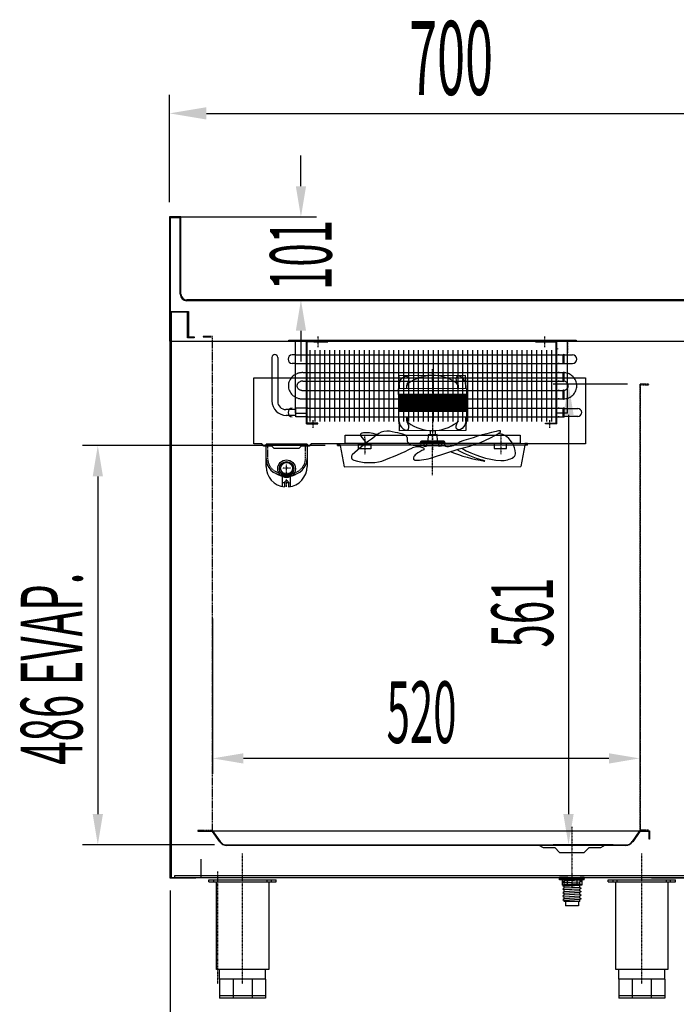
# Model space of a CAD drawing. Units: millimetres. Extents: x 12111 to 36973, y 21174 to 33687.
# Drawn here: x 33522 to 34321, y 27700 to 28899 of the extents above; entities that cross this region are included whole.
import ezdxf

# ---------------------------------------------------------------- set-up
doc = ezdxf.new("R2010")
doc.units = ezdxf.units.MM
for name, pattern in [('TRAZO_Y_PUNTO', [1, 0.5, -0.25, 0, -0.25]), ('TRAZOS', [0.75, 0.5, -0.25]), ('TRAZOS_MD', [1, 0.5, -0.5])]:
    doc.linetypes.add(name, pattern=pattern)
for name, color, linetype in [('2', 240, 'Continuous'), ('7', 7, 'Continuous'), ('ACOTA', 50, 'Continuous'), ('EJES', 11, 'TRAZO_Y_PUNTO'), ('FINA', 2, 'Continuous'), ('PLEGADO', 3, 'Continuous'), ('SOMBREA', 12, 'Continuous')]:
    doc.layers.add(name, color=color, linetype=linetype)
doc.styles.add('ACO', font='simplex.shx', dxfattribs={"width": 0.5})

# ---------------------------------------------------------------- blocks, each defined once
blk = doc.blocks.new('A$C0215491F')
for p, q in [((0.5, 74.3), (1, 90.3)), ((82, 90.3), (1, 90.3)), ((82.5, 74.3), (82, 90.3)), ((83, 74.3), (0, 74.3)), ((0, 74.3), (0, 67.3)), ((83, 74.3), (83, 67.3)), ((83, 67.3), (0, 67.3)), ((0.5, 67.3), (0.5, 46.3)), ((82.5, 67.3), (82.5, 46.3)), ((0, 46.3), (0, 39.3)), ((0.5, 39.3), (1, 23.3)), ((82.5, 39.3), (82, 23.3)), ((83, 46.3), (83, 39.3)), ((82, 23.3), (1, 23.3)), ((36, 18.3), (35.5, 10.3)), ((47, 18.3), (36, 18.3)), ((38.5, 23.3), (38.5, 18.3)), ((44.5, 23.3), (44.5, 18.3)), ((47.5, 10.3), (47, 18.3)), ((26.5, 8.8), (26.5, 7.3)), ((56.5, 7.3), (26.5, 7.3)), ((55, 10.3), (28, 10.3)), ((30.7, 7.3), (30.7, 4.8)), ((31.2, 4.3), (33.7, 4.3)), ((34.2, 7.3), (34.2, 4.8)), ((48.8, 7.3), (48.8, 4.8)), ((51.8, 4.3), (49.3, 4.3)), ((52.3, 7.3), (52.3, 4.8)), ((56.5, 8.8), (56.5, 7.3))]:
    blk.add_line(p, q)
at = {"color": 2}
for p, q in [((1, 79.5), (1, 74.3)), ((1, 79.5), (1, 74.3)), ((10.1, 78.5), (10.1, 74.3)), ((10.5, 74.3), (10.5, 77.4)), ((72.5, 74.3), (72.5, 77.4)), ((72.9, 78.5), (72.9, 74.3)), ((82, 79.5), (82, 74.3)), ((82.5, 66.3), (0.5, 66.3)), ((82.5, 65.3), (0.5, 65.3)), ((82.5, 64.3), (0.5, 64.3)), ((82.5, 63.3), (0.5, 63.3)), ((82.5, 62.3), (0.5, 62.3)), ((82.5, 61.3), (0.5, 61.3)), ((82.5, 60.3), (0.5, 60.3)), ((1, 67.3), (1, 46.3)), ((10, 67.3), (10, 46.3)), ((72.5, 67.3), (72.5, 46.3)), ((82, 67.3), (82, 46.3)), ((82.5, 59.3), (0.5, 59.3)), ((82.5, 58.3), (0.5, 58.3)), ((82.5, 57.3), (0.5, 57.3)), ((82.5, 56.3), (0.5, 56.3)), ((82.5, 55.3), (0.5, 55.3)), ((82.5, 54.3), (0.5, 54.3)), ((82.5, 53.3), (0.5, 53.3)), ((82.5, 52.3), (0.5, 52.3)), ((82.5, 51.3), (0.5, 51.3)), ((82.5, 50.3), (0.5, 50.3)), ((82.5, 49.3), (0.5, 49.3)), ((82.5, 48.3), (0.5, 48.3)), ((83, 46.3), (0, 46.3)), ((83, 39.3), (0, 39.3)), ((82.5, 47.3), (0.5, 47.3)), ((1, 34.1), (1, 39.3)), ((1, 34.1), (1, 39.3)), ((10.1, 35.1), (10.1, 39.3)), ((10.5, 39.3), (10.5, 36.2)), ((72.5, 39.3), (72.5, 36.2)), ((72.9, 35.1), (72.9, 39.3)), ((82, 34.1), (82, 39.3)), ((56.5, 8.8), (26.5, 8.8))]:
    blk.add_line(p, q, dxfattribs=at)
for centre, radius, start, end in [((41.5, 40.2), 50.1, 53.4543, 126.5457), ((12.7, 78.3), 2.65, 140.3546, 176.3514), ((14.2, 77.7), 3.76, 132.7544, 184.1105), ((68.8, 77.7), 3.76, 355.8895, 47.2456), ((70.3, 78.3), 2.65, 3.6486, 39.6454), ((14.2, 35.9), 3.76, 175.8895, 227.2456), ((68.8, 35.9), 3.76, 312.7544, 4.1105), ((12.7, 35.3), 2.65, 183.6486, 219.6454), ((41.5, 73.3), 50.1, 233.4543, 306.5457), ((70.3, 35.3), 2.65, 320.3546, 356.3514)]:
    blk.add_arc(centre, radius, start, end, dxfattribs=at)
for centre, radius, start, end in [((28, 8.8), 1.5, 90, 180), ((31.2, 4.8), 0.5, 180, 270), ((33.7, 4.8), 0.5, 270, 0), ((49.3, 4.8), 0.5, 180, 270), ((51.8, 4.8), 0.5, 270, 0), ((55, 8.8), 1.5, 0, 90)]:
    blk.add_arc(centre, radius, start, end)
at = {"color": 2, "extrusion": (0, 0, -1)}
for centre, major_axis in [((6.9, 82.7), (-4.6, -6.36)), ((76.1, 30.9), (4.6, 6.36))]:
    blk.add_ellipse(centre, major_axis=major_axis, ratio=0.584978, start_param=0.676065, end_param=4.710853, dxfattribs=at)
at = {"color": 2}
for centre, start_param, end_param in [((76.1, 82.7), 3.817658, 7.852446), ((6.9, 30.9), 0.676065, 4.710853)]:
    blk.add_ellipse(centre, major_axis=(-4.6, 6.36), ratio=0.584978, start_param=start_param, end_param=end_param, dxfattribs=at)
at = {"layer": 'EJES'}
blk.add_line((41.5, 98.2), (41.5, 0), dxfattribs=at)
blk = doc.blocks.new('A$C33395C52')
for p, q in [((20.5, 115.1), (20.5, 86.9)), ((22.7, 87.5), (22.7, 114.6)), ((6, 101.2), (16.4, 68.8))]:
    blk.add_line(p, q)
for centre, radius, start, end in [((62.6, 177.4), 62.6, 161.7739, 193.4525), ((7, 196), 4.04, 47.1766, 165.2636), ((-167.8, 35.1), 241.5, 34.5318, 42.6983), ((53.9, 155.9), 39.1, 123.5372, 139.0776), ((33.6, 186.6), 2.3, 3.0934, 124.2771), ((4.4, 181), 32, 337.7575, 11.2902), ((16.2, 155.8), 22.1, 335.7899, 47.182), ((784.3, 475.9), 842.9, 201.8044, 204.569), ((-5.6, 150.7), 42.2, 337.003, 354.5896), ((26.9, 126.9), 5.19, 102.5346, 171.2974), ((29.4, 90), 42.1, 88.5638, 94.9925), ((29.3, 136.4), 4.46, 285.2194, 331.0209), ((57.1, 119.4), 54.3, 176.403, 199.6006), ((5, 122.5), 2.07, 68.8755, 172.5777), ((3.4, 117.2), 7.67, 30.4558, 71.9952), ((-20.4, 97.6), 38.5, 21.6543, 37.652), ((3, 119.1), 16, 333.4667, 23.5173), ((74.7, 116.2), 54.3, 167.7868, 181.1582), ((16.3, 112.5), 1.21, 218.5526, 331.2637), ((21.5, 114.4), 1.24, 11.4083, 145.5319), ((23.3, 83.7), 4.22, 131.9647, 176.4332), ((44.5, 84), 25.4, 180.0982, 217.4315), ((21.5, 87.5), 1.2, 210.3961, 0.1071), ((204.3, 3.1), 206.1, 158.1776, 170.2494), ((112.2, 9), 110.8, 149.2142, 175.3855), ((129.9, 5.2), 132.2, 149.8608, 164.6795), ((167.1, 99.3), 153.8, 191.4304, 211.5762), ((-390.5, -75.1), 439, 12.9738, 19.1005), ((-10.1, 44), 13, 332.5607, 342.739), ((29.5, 17), 27.7, 178.1171, 210.9572), ((9, 27.4), 27.4, 273.3339, 330.2347), ((-34.8, 39.3), 72.2, 339.3071, 345.0522), ((37.7, 20.8), 2.56, 231.4332, 271.4514), ((28.5, 20.1), 9.43, 348.6493, 21.1424), ((10.7, 5.8), 5.78, 209.9476, 279.707)]:
    blk.add_arc(centre, radius, start, end)
blk.add_ellipse((1.5, 38.7), major_axis=(0.34, 1.13), ratio=0.194836, start_param=2.343259, end_param=4.028384)

msp = doc.modelspace()

# ---------------------------------------------------------------- hatches: boundary and pattern name
at = {"layer": '7', "linetype": 'Continuous'}
h = msp.add_hatch(color=256, dxfattribs=at)
h.paths.add_polyline_path([(34204, 27853.5), (34204, 27854.8), (34209, 27854.8), (34209, 27853.5)])
h.paths.add_polyline_path([(34184, 27854.8), (34184, 27853.5), (34179, 27853.5), (34179, 27854.8)])

# ---------------------------------------------------------------- linework, layer by layer
for p, q in [((33718, 28658.8), (33704, 28658.8)), ((33704, 28658.8), (33704, 28591.8)), ((33717, 28657.8), (33705, 28657.8)), ((33705, 28657.8), (33705, 28508.8)), ((33717, 28564.8), (33717, 28657.8)), ((33718, 28564.8), (33718, 28658.8)), ((33704, 28591.8), (33704, 28507.8)), ((34395, 28557.8), (33725, 28557.8)), ((34395, 28556.8), (33725, 28556.8)), ((33705, 27853.8), (33705, 28543.8)), ((33705, 28543.8), (33705, 28543.8)), ((33705, 28543.8), (33727, 28543.8)), ((33706, 28542.8), (33706, 28542.8)), ((33706, 28542.8), (33706, 27854.8)), ((33726, 28542.8), (33706, 28542.8)), ((33726, 28511.8), (33726, 28542.8)), ((33727, 28543.8), (33727, 28512.8)), ((33704, 28507.8), (34387, 28507.8)), ((33734, 28511.8), (33726, 28511.8)), ((33727, 28512.8), (33734, 28512.8)), ((33734, 28512.8), (33734, 28511.8)), ((33857.6, 28419.8, 0), (33857.6, 28507.8, 0)), ((33870.6, 28507.8, 0), (33857.6, 28507.8, 0)), ((33870.6, 28406.8, 0), (33870.6, 28507.8, 0)), ((33896.6, 28507.8, 0), (33870.6, 28507.8, 0)), ((33896.6, 28506.8, 0), (33871.6, 28506.8, 0)), ((33879.6, 28506.8, 0), (33896.6, 28506.8, 0)), ((33896.6, 28506.8, 0), (33896.6, 28507.8, 0)), ((34149.6, 28507.8, 0), (34175.6, 28507.8, 0)), ((34149.6, 28506.8, 0), (34149.6, 28507.8, 0)), ((34149.6, 28506.8, 0), (34174.6, 28506.8, 0)), ((34166.6, 28506.8, 0), (34149.6, 28506.8, 0)), ((34175.6, 28406.8, 0), (34175.6, 28507.8, 0)), ((34175.6, 28507.8, 0), (34188.6, 28507.8, 0)), ((34188.6, 28419.8, 0), (34188.6, 28507.8, 0)), ((33874.9, 28496.8, 0), (33874.9, 28409.8, 0)), ((33880.9, 28496.8, 0), (33880.9, 28409.8, 0)), ((33886.9, 28496.8, 0), (33886.9, 28409.8, 0)), ((33892.9, 28496.8, 0), (33892.9, 28409.8, 0)), ((33898.9, 28496.8, 0), (33898.9, 28409.8, 0)), ((33904.9, 28496.8, 0), (33904.9, 28409.8, 0)), ((33910.9, 28496.8, 0), (33910.9, 28409.8, 0)), ((33916.9, 28496.8, 0), (33916.9, 28409.8, 0)), ((33922.9, 28496.8, 0), (33922.9, 28409.8, 0)), ((33928.9, 28496.8, 0), (33928.9, 28409.8, 0)), ((33934.9, 28496.8, 0), (33934.9, 28409.8, 0)), ((33940.9, 28496.8, 0), (33940.9, 28409.8, 0)), ((33946.9, 28496.8, 0), (33946.9, 28409.8, 0)), ((33952.9, 28496.8, 0), (33952.9, 28409.8, 0)), ((33958.9, 28496.8, 0), (33958.9, 28409.8, 0)), ((33964.9, 28496.8, 0), (33964.9, 28409.8, 0)), ((33970.9, 28496.8, 0), (33970.9, 28409.8, 0)), ((33976.9, 28496.8, 0), (33976.9, 28409.8, 0)), ((33982.9, 28496.8, 0), (33982.9, 28409.8, 0)), ((33988.9, 28496.8, 0), (33988.9, 28409.8, 0)), ((33994.9, 28496.8, 0), (33994.9, 28409.8, 0)), ((34000.9, 28496.8, 0), (34000.9, 28409.8, 0)), ((34006.9, 28496.8, 0), (34006.9, 28409.8, 0)), ((34012.9, 28496.8, 0), (34012.9, 28409.8, 0)), ((34018.9, 28496.8, 0), (34018.9, 28409.8, 0)), ((34024.9, 28496.8, 0), (34024.9, 28409.8, 0)), ((34030.9, 28496.8, 0), (34030.9, 28409.8, 0)), ((34036.9, 28496.8, 0), (34036.9, 28409.8, 0)), ((34042.9, 28496.8, 0), (34042.9, 28409.8, 0)), ((34048.9, 28496.8, 0), (34048.9, 28409.8, 0)), ((34054.9, 28496.8, 0), (34054.9, 28409.8, 0)), ((34060.9, 28496.8, 0), (34060.9, 28409.8, 0)), ((34066.9, 28496.8, 0), (34066.9, 28409.8, 0)), ((34072.9, 28496.8, 0), (34072.9, 28409.8, 0)), ((34078.9, 28496.8, 0), (34078.9, 28409.8, 0)), ((34084.9, 28496.8, 0), (34084.9, 28409.8, 0)), ((34090.9, 28496.8, 0), (34090.9, 28409.8, 0)), ((34096.9, 28496.8, 0), (34096.9, 28409.8, 0)), ((34102.9, 28496.8, 0), (34102.9, 28409.8, 0)), ((34108.9, 28496.8, 0), (34108.9, 28409.8, 0)), ((34114.9, 28496.8, 0), (34114.9, 28409.8, 0)), ((34120.9, 28496.8, 0), (34120.9, 28409.8, 0)), ((34126.9, 28496.8, 0), (34126.9, 28409.8, 0)), ((34132.9, 28496.8, 0), (34132.9, 28409.8, 0)), ((34138.9, 28496.8, 0), (34138.9, 28409.8, 0)), ((34144.9, 28496.8, 0), (34144.9, 28409.8, 0)), ((34150.9, 28496.8, 0), (34150.9, 28409.8, 0)), ((34156.9, 28496.8, 0), (34156.9, 28409.8, 0)), ((34162.9, 28496.8, 0), (34162.9, 28409.8, 0)), ((34168.9, 28496.8, 0), (34168.9, 28409.8, 0)), ((34176.6, 28497.8, 0), (34176.6, 28498.8, 0)), ((33828.7, 28487.8, 0), (33828.7, 28434.8, 0)), ((33835.7, 28487.8, 0), (33835.7, 28434.3, 0)), ((33857.5, 28491, 0), (33853.5, 28491, 0)), ((33857.5, 28480.6, 0), (33853.5, 28480.6, 0)), ((33872.6, 28491, 0), (34178.6, 28491, 0)), ((33872.6, 28480.6, 0), (34178.6, 28480.6, 0)), ((34178.6, 28491, 0), (34177.3, 28491, 0)), ((34178.6, 28480.6, 0), (34177.3, 28480.6, 0)), ((34190.6, 28480.6, 0), (34194.7, 28480.6, 0)), ((34190.8, 28491, 0), (34194.7, 28491, 0)), ((33872.6, 28469.3, 0), (34178.6, 28469.3, 0)), ((34178.6, 28469.3, 0), (34177.3, 28469.3, 0)), ((33872.6, 28458.9, 0), (34178.6, 28458.9, 0)), ((34178.6, 28458.9, 0), (34177.3, 28458.9, 0)), ((33872.6, 28447.7, 0), (34178.6, 28447.7, 0)), ((34178.6, 28447.7, 0), (34177.3, 28447.7, 0)), ((33872.6, 28437.3, 0), (34178.6, 28437.3, 0)), ((34178.6, 28437.3, 0), (34177.3, 28437.3, 0)), ((33857.6, 28424.3, 0), (33845.7, 28424.3, 0)), ((33857.6, 28426, 0), (33857.6, 28415.6, 0)), ((33872.6, 28426, 0), (34178.6, 28426, 0)), ((34178.6, 28426, 0), (34177.3, 28426, 0)), ((34183.9, 28425.6, 0), (34201.1, 28425.6, 0)), ((33857.6, 28417.3, 0), (33846.2, 28417.3, 0)), ((33857.6, 28419.8, 0), (33870.6, 28419.8, 0)), ((33872.6, 28415.6, 0), (34178.6, 28415.6, 0)), ((34188.6, 28419.8, 0), (34175.6, 28419.8, 0)), ((34178.6, 28415.6, 0), (34177.3, 28415.6, 0)), ((34183.9, 28416.1, 0), (34201.1, 28416.1, 0)), ((33871.5, 28382.1), (33821.5, 28382.1)), ((33821.5, 28364.9), (33821.5, 28382.1)), ((33871.5, 28382.1), (33871.5, 28364.9)), ((33821.5, 28355.1), (33821.5, 28364.9)), ((33821.5, 28364.9), (33821.5, 28358.1)), ((33871.5, 28364.9), (33871.5, 28364.9)), ((33871.5, 28364.9), (33871.5, 28355.1)), ((33851.5, 28344.9), (33841.5, 28344.9)), ((33841.5, 28330.6), (33841.5, 28344.9)), ((33851.5, 28330.6), (33851.5, 28344.9)), ((33844, 28335.1), (33844, 28330.2)), ((33849, 28335.1), (33849, 28330.2)), ((33742, 27876.8), (33742, 27853.8)), ((34330, 27856.8), (33710, 27856.8)), ((33710, 27856.8), (33710, 27854.8)), ((33736, 27853.8), (33705, 27853.8)), ((33706, 27854.8), (33736, 27854.8)), ((33710, 27854.8), (34330, 27854.8)), ((33736, 27854.8), (33736, 27853.8)), ((33752, 27851.8), (33834, 27851.8)), ((33752, 27849.3), (33752, 27851.8)), ((33752, 27849.3), (33834, 27849.3)), ((33758, 27849.3), (33758, 27851.8)), ((33761.3, 27742.8), (33761.3, 27849.3)), ((33763, 27849.3), (33763, 27851.8)), ((33823, 27849.3), (33823, 27851.8)), ((33824.8, 27849.3), (33824.8, 27742.8)), ((33828, 27849.3), (33828, 27851.8)), ((33834, 27849.3), (33834, 27851.8)), ((34238, 27851.8), (34320, 27851.8)), ((34238, 27849.3), (34238, 27851.8)), ((34238, 27849.3), (34320, 27849.3)), ((34244, 27849.3), (34244, 27851.8)), ((34247.3, 27742.8), (34247.3, 27849.3)), ((34249, 27849.3), (34249, 27851.8)), ((34291, 27853.8), (34291, 27854.8)), ((34291, 27854.8), (34336, 27854.8)), ((34337, 27853.8), (34291, 27853.8)), ((34309, 27849.3), (34309, 27851.8)), ((34310.8, 27849.3), (34310.8, 27742.8)), ((34314, 27849.3), (34314, 27851.8)), ((34320, 27849.3), (34320, 27851.8)), ((33824.8, 27742.8), (33761.3, 27742.8)), ((33765, 27730.8), (33765, 27742.8)), ((33821, 27730.8), (33821, 27742.8)), ((34310.8, 27742.8), (34247.3, 27742.8)), ((34251, 27730.8), (34251, 27742.8)), ((34307, 27730.8), (34307, 27742.8)), ((33821, 27730.8), (33765, 27730.8)), ((33765, 27730.8), (33765, 27707.8)), ((33781.4, 27730.8), (33781.4, 27707.8)), ((33804.6, 27730.8), (33804.6, 27707.8)), ((33821, 27730.8), (33821, 27707.8)), ((34307, 27730.8), (34251, 27730.8)), ((34251, 27730.8), (34251, 27707.8)), ((34267.4, 27730.8), (34267.4, 27707.8)), ((34290.6, 27730.8), (34290.6, 27707.8)), ((34307, 27730.8), (34307, 27707.8)), ((33821, 27710.8), (33765, 27710.8)), ((33821, 27707.8), (33765, 27707.8)), ((34307, 27710.8), (34251, 27710.8)), ((34307, 27707.8), (34251, 27707.8))]:
    msp.add_line(p, q)
at = {"linetype": 'TRAZOS_MD'}
for p, q in [((33756.5, 28513.3), (33745, 28513.3)), ((33745, 28513.3), (33745, 28512.8)), ((33745, 28512.8), (33756, 28512.8)), ((33756, 28512.8), (33756, 27911.8)), ((33756.5, 27911.3), (33756.5, 28513.3)), ((34287.5, 28455.3), (34276.5, 28455.3)), ((34276.5, 28455.3), (34276.5, 27911.3)), ((34277.5, 27912.3), (34277.5, 28454.3)), ((34277.5, 28454.3), (34287.5, 28454.3)), ((34287.5, 28454.3), (34287.5, 28455.3)), ((33823.5, 28382.1), (33823.5, 28364.9)), ((33869.5, 28364.9), (33869.5, 28382.1)), ((33841.5, 28346.9), (33851.5, 28346.9)), ((33756, 27911.8), (33738.5, 27911.8)), ((33738.5, 27911.8), (33738.5, 27911.3)), ((33738.5, 27911.3), (33756.5, 27911.3)), ((34276.5, 27911.3), (34287.5, 27911.3)), ((34287.5, 27912.3), (34277.5, 27912.3)), ((34287.5, 27911.3), (34287.5, 27912.3))]:
    msp.add_line(p, q, dxfattribs=at)
at = {"color": 3}
for p, q in [((33849.1, 28508.8, 0), (34199.1, 28508.8, 0)), ((33849.1, 28507.8, 0), (33849.1, 28508.8, 0)), ((34199.1, 28507.8, 0), (33849.1, 28507.8, 0)), ((34199.1, 28508.8, 0), (34199.1, 28507.8, 0))]:
    msp.add_line(p, q, dxfattribs=at)
at = {"color": 5}
for p, q in [((34139.7, 28381.2), (33908.7, 28380.5)), ((33911.7, 28382.5), (34136.7, 28383.2)), ((33916.8, 28354.5), (34131.8, 28355.1))]:
    msp.add_line(p, q, dxfattribs=at)
at = {"elevation": 0}
for points in [[(33870.6, 28406.8), (33884.6, 28406.8), (33884.6, 28407.8), (33871.6, 28407.8), (33871.6, 28506.8)], [(34175.6, 28406.8), (34161.6, 28406.8), (34161.6, 28407.8), (34174.6, 28407.8), (34174.6, 28506.8)]]:
    msp.add_lwpolyline(points, dxfattribs=at)
at = {"color": 6}
msp.add_lwpolyline([(33819, 28379.8), (33816.5, 28382.8), (33806.5, 28382.8), (33806.5, 28462.8), (34210.5, 28462.8), (34210.5, 28382.8), (33876.5, 28382.8), (33874, 28379.8), (33864.5, 28379.8), (33861.5, 28376.8), (33831.5, 28376.8), (33828.5, 28379.8)], close=True, dxfattribs=at)
msp.add_lwpolyline([(34130.9, 28383.2), (33917.9, 28383.2), (33917.9, 28393.2), (34130.9, 28393.2), (34130.9, 28383.2)], dxfattribs=at)
at = {"color": 5}
for points in [[(33908.7, 28380.5), (33908.7, 28382.5), (33911.7, 28382.5)], [(33908.7, 28380.5), (33911.7, 28380.5), (33916.8, 28354.5)], [(33934.2, 28382.5), (33949.2, 28382.6), (33949.2, 28376.6), (33934.2, 28376.5), (33934.2, 28382.5)], [(34114.3, 28383.1), (34099.3, 28383), (34099.3, 28377), (34114.3, 28377.1), (34114.3, 28383.1)], [(34139.7, 28381.2), (34136.7, 28381.2), (34131.8, 28355.1)], [(34139.7, 28381.2), (34139.7, 28383.2), (34136.7, 28383.2)]]:
    msp.add_lwpolyline(points, dxfattribs=at)
for centre, radius in [((33846.5, 28352.3), 10.8), ((33846.5, 28352.3), 8.75), ((33846.5, 28352.8), 7.25)]:
    msp.add_circle(centre, radius)
for centre, radius, start, end in [((33725, 28564.8), 8, 180, 270), ((33725, 28564.8), 7, 180, 270), ((33832.2, 28487.8, 0), 3.5, 0, 180), ((33853.5, 28485.8, 0), 5.2, 90, 270), ((34194.7, 28485.8, 0), 5.2, 270, 90), ((33863.2, 28453.3, 0), 14.5, 155.4155, 180), ((33864.7, 28452.6, 0), 16.2, 132.1567, 155.4155), ((33865.7, 28451.5, 0), 17.7, 117.4444, 132.1567), ((34183.4, 28452.5, 0), 16.8, 46.3525, 64.5353), ((34183.9, 28453, 0), 16.1, 23.4727, 46.3525), ((34184.6, 28453.3, 0), 15.3, 0, 23.4727), ((33863.2, 28453.3, 0), 14.5, 180, 204.5845), ((33864.7, 28454, 0), 16.2, 204.5845, 227.8433), ((34183.9, 28453.6, 0), 16.1, 313.6475, 336.5273), ((34184.6, 28453.3, 0), 15.3, 336.5273, 0), ((33846.2, 28434.8, 0), 17.5, 180, 270), ((33845.7, 28434.3, 0), 10, 180, 270), ((33865.7, 28455.1, 0), 17.7, 227.8433, 242.5224), ((34183.4, 28454.1, 0), 16.8, 295.3949, 313.6475), ((33853.5, 28420.8, 0), 5.2, 90, 270), ((34201.1, 28420.8, 0), 4.75, 270, 90), ((33841.5, 28364.9), 20, 180, 270), ((33851.5, 28364.9), 20, 270, 0), ((33846.5, 28355.1), 25, 180, 264.2608), ((33846.5, 28355.1), 25, 275.7392, 0), ((33846.5, 28367.8), 24.9, 238.2857, 301.7143), ((33846.5, 28335.1), 2.5, 0, 180)]:
    msp.add_arc(centre, radius, start, end)
at = {"color": 2, "linetype": 'TRAZOS'}
for centre, start, end in [((33865.7, 28451.5, 0), 110.5568, 117.0991), ((33865.7, 28455.1, 0), 242.9009, 249.4432)]:
    msp.add_arc(centre, 17.7, start, end, dxfattribs=at)
at = {"linetype": 'TRAZOS_MD'}
for centre, radius, start, end in [((33841.5, 28364.9), 18, 180, 270), ((33851.5, 28364.9), 18, 270, 0), ((33846.5, 28351.5), 8.5, 229.8196, 310.1804)]:
    msp.add_arc(centre, radius, start, end, dxfattribs=at)
at = {"layer": '2', "color": 3}
for p, q in [((34153, 27894.3), (34159, 27891.3)), ((34229, 27891.3), (34235, 27894.3)), ((34159, 27891.3), (34173, 27891.3)), ((34173, 27891.3), (34179, 27885.3)), ((34179, 27885.3), (34209, 27885.3)), ((34209, 27885.3), (34215, 27891.3)), ((34215, 27891.3), (34229, 27891.3))]:
    msp.add_line(p, q, dxfattribs=at)
at = {"layer": '7'}
for p, q in [((34179, 27854.8), (34179, 27853.5)), ((34184, 27854.8), (34179, 27854.8)), ((34209, 27853.5), (34179, 27853.5)), ((34179, 27852), (34179, 27853.5)), ((34184, 27853.5), (34179, 27853.5)), ((34209, 27852), (34179, 27852)), ((34182, 27852), (34182, 27845.5)), ((34206, 27845.5), (34182, 27845.5)), ((34184.5, 27854.6), (34182.9, 27853.6)), ((34182.9, 27853.6), (34184.5, 27852.4)), ((34184.5, 27850.3), (34182.9, 27849.3)), ((34182.9, 27849.3), (34184.5, 27848.1)), ((34184.5, 27846), (34182.9, 27845)), ((34182.9, 27845), (34184.5, 27843.8)), ((34184, 27854.8), (34184, 27853.5)), ((34184, 27854.8), (34204, 27854.8)), ((34204, 27853.5), (34184, 27853.5)), ((34184.5, 27854.6), (34184.5, 27854.8)), ((34189.1, 27854.8), (34184.5, 27854.6)), ((34203.5, 27853.5), (34184.5, 27852.4)), ((34184.5, 27850.3), (34184.5, 27852.4)), ((34203.5, 27851.3), (34184.5, 27850.3)), ((34203.5, 27849.2), (34184.5, 27848.1)), ((34184.5, 27846), (34184.5, 27848.1)), ((34203.5, 27847), (34184.5, 27846)), ((34203.5, 27844.9), (34184.5, 27843.8)), ((34188, 27852), (34188, 27845.5)), ((34200, 27852), (34200, 27845.5)), ((34205.1, 27854.6), (34203.5, 27853.5)), ((34203.5, 27851.3), (34203.5, 27853.5)), ((34203.5, 27851.3), (34205.1, 27850.3)), ((34205.1, 27850.3), (34203.5, 27849.2)), ((34203.5, 27847), (34203.5, 27849.2)), ((34203.5, 27847), (34205.1, 27846.1)), ((34205.1, 27846.1), (34203.5, 27844.9)), ((34203.5, 27842.7), (34203.5, 27844.9)), ((34204, 27854.8), (34204, 27853.5)), ((34209, 27854.8), (34204, 27854.8)), ((34209, 27853.5), (34204, 27853.5)), ((34204.8, 27854.8), (34205.1, 27854.6)), ((34206, 27852), (34206, 27845.5)), ((34209, 27854.8), (34209, 27853.5)), ((34209, 27852), (34209, 27853.5)), ((34184.5, 27841.7), (34182.9, 27840.7)), ((34182.9, 27840.7), (34184.5, 27839.5)), ((34184.5, 27837.4), (34182.9, 27836.4)), ((34182.9, 27836.4), (34184.5, 27835.2)), ((34184.5, 27833.1), (34182.9, 27832.1)), ((34184.5, 27841.7), (34184.5, 27843.8)), ((34203.5, 27842.7), (34184.5, 27841.7)), ((34203.5, 27840.6), (34184.5, 27839.5)), ((34184.5, 27837.4), (34184.5, 27839.5)), ((34203.5, 27838.5), (34184.5, 27837.4)), ((34203.5, 27836.3), (34184.5, 27835.2)), ((34184.5, 27833.1), (34184.5, 27835.2)), ((34203.5, 27834.2), (34184.5, 27833.1)), ((34203.5, 27842.7), (34205.1, 27841.8)), ((34205.1, 27841.8), (34203.5, 27840.6)), ((34203.5, 27838.5), (34203.5, 27840.6)), ((34203.5, 27838.5), (34205.1, 27837.5)), ((34205.1, 27837.5), (34203.5, 27836.3)), ((34203.5, 27834.2), (34203.5, 27836.3)), ((34203.5, 27834.2), (34205.1, 27833.2)), ((34205.1, 27833.2), (34203.5, 27832)), ((34182.9, 27832.1), (34184.5, 27830.9)), ((34184.5, 27828.8), (34182.9, 27827.8)), ((34182.9, 27827.8), (34184.5, 27826.6)), ((34203.5, 27832), (34184.5, 27830.9)), ((34184.5, 27828.8), (34184.5, 27830.9)), ((34203.5, 27829.9), (34184.5, 27828.8)), ((34203.5, 27827.7), (34184.5, 27826.6)), ((34184.5, 27825.3), (34184.5, 27826.6)), ((34203.5, 27825.3), (34184.5, 27825.3)), ((34186, 27825.3), (34186, 27820.3)), ((34202, 27825.3), (34202, 27820.3)), ((34203.5, 27829.9), (34203.5, 27832)), ((34203.5, 27829.9), (34205.1, 27828.9)), ((34205.1, 27828.9), (34203.5, 27827.7)), ((34203.5, 27825.3), (34203.5, 27827.7)), ((34202, 27820.3), (34186, 27820.3))]:
    msp.add_line(p, q, dxfattribs=at)
at = {"layer": '7', "linetype": 'TRAZOS_MD', "ltscale": 0.15}
for p, q in [((34184.5, 27853.5), (34184.5, 27845.5)), ((34203.5, 27853.5), (34203.5, 27845.5))]:
    msp.add_line(p, q, dxfattribs=at)
at = {"layer": 'ACOTA'}
for p, q in [((33704, 28676.8), (33704, 28807.4)), ((33749, 28784.9), (34358, 28784.9)), ((33864, 28696.3), (33864, 28733.8)), ((33711, 28658.8), (33882.8, 28658.8)), ((33740, 28557.8), (33882.8, 28557.8)), ((33864, 28520.3), (33864, 28482.8)), ((34261.5, 28455.3), (34171, 28455.3)), ((34189.8, 28417.8), (34189.8, 27931.8)), ((33893.7, 28380.5), (33598, 28380.5)), ((33616.7, 28343), (33616.7, 27931.9)), ((33756.5, 28169.8), (33756.5, 27980.9)), ((34276.5, 28168.3), (34276.5, 27980.9)), ((34239, 27999.7), (33794, 27999.7)), ((33758.7, 27894.4), (33598, 27894.4)), ((34244.3, 27894.3), (34171, 27894.3)), ((33705, 27838.8), (33705, 27454.7))]:
    msp.add_line(p, q, dxfattribs=at)
for points in [[(33749, 28792.4), (33749, 28777.4), (33704, 28784.9)], [(33857.8, 28696.3), (33870.3, 28696.3), (33864, 28658.8)], [(33870.3, 28520.3), (33857.8, 28520.3), (33864, 28557.8)], [(34196, 28417.8), (34183.5, 28417.8), (34189.8, 28455.3)], [(33623, 28343), (33610.5, 28343), (33616.7, 28380.5)], [(33794, 28005.9), (33794, 27993.4), (33756.5, 27999.7)], [(34239, 27993.4), (34239, 28005.9), (34276.5, 27999.7)], [(33610.5, 27931.9), (33623, 27931.9), (33616.7, 27894.4)], [(34183.5, 27931.8), (34196, 27931.8), (34189.8, 27894.3)]]:
    msp.add_solid(points, dxfattribs=at)
at = {"layer": 'EJES'}
for p, q in [((33885.1, 28500.5, 0), (33885.1, 28513.2, 0)), ((34161.1, 28500.5, 0), (34161.1, 28513.2, 0)), ((34189.1, 28493.2, 0), (34189.1, 28505.9, 0)), ((34189.1, 28493.2, 0), (34189.1, 28505.9, 0)), ((33879.1, 28402.3, 0), (33879.1, 28411.8, 0)), ((34167.1, 28402.3, 0), (34167.1, 28411.8, 0)), ((33851.5, 28352.8), (33841.5, 28352.8)), ((33846.5, 28347.8), (33846.5, 28357.8)), ((33846.5, 28330.1), (33846.5, 28340.1)), ((33851.5, 28335.1), (33841.5, 28335.1)), ((34194, 27916.2), (34194, 27842)), ((34194, 27916.2), (34194, 27842)), ((33793, 27725.2), (33793, 27884)), ((34279, 27725.2), (34279, 27884)), ((33763, 27725.2), (33763, 27862.2)), ((34279, 27725.2), (34279, 27864))]:
    msp.add_line(p, q, dxfattribs=at)
at = {"layer": 'EJES', "color": 1}
for p, q in [((33941.6, 28391.4), (33941.7, 28369.7)), ((34024.3, 28344.4), (34024.2, 28392.3)), ((34107.2, 28391.9), (34107.3, 28370.2))]:
    msp.add_line(p, q, dxfattribs=at)
at = {"layer": 'FINA', "color": 2, "linetype": 'TRAZOS'}
for p, q in [((33857.5, 28491, 0), (33872.6, 28491, 0)), ((33857.5, 28480.6, 0), (33872.6, 28480.6, 0)), ((34175.6, 28491, 0), (34183.1, 28491, 0)), ((34175.6, 28480.6, 0), (34183.1, 28480.6, 0)), ((34183.1, 28480.6, 0), (34183.1, 28491, 0)), ((34183.9, 28491.8, 0), (34183.9, 28479.8, 0)), ((34183.9, 28491, 0), (34190.6, 28491, 0)), ((34183.9, 28480.6, 0), (34190.6, 28480.6, 0)), ((33866.3, 28469.3, 0), (33872.6, 28469.3, 0)), ((34175.6, 28469.3, 0), (34183.1, 28469.3, 0)), ((34183.1, 28458.9, 0), (34183.1, 28469.3, 0)), ((34183.9, 28470.1, 0), (34183.9, 28458.1, 0)), ((33866.3, 28458.9, 0), (33872.6, 28458.9, 0)), ((34175.6, 28458.9, 0), (34183.1, 28458.9, 0)), ((33866.3, 28447.7, 0), (33872.6, 28447.7, 0)), ((34175.6, 28447.7, 0), (34183.1, 28447.7, 0)), ((34183.1, 28437.3, 0), (34183.1, 28447.7, 0)), ((34183.9, 28448.5, 0), (34183.9, 28436.5, 0)), ((33866.3, 28437.3, 0), (33872.6, 28437.3, 0)), ((34175.6, 28437.3, 0), (34183.1, 28437.3, 0)), ((33872.6, 28426, 0), (33857.6, 28426, 0)), ((34176.6, 28426, 0), (34183.1, 28426, 0)), ((34183.1, 28415.6, 0), (34183.1, 28426, 0)), ((34183.9, 28426.8, 0), (34183.9, 28414.8, 0)), ((33872.6, 28415.6, 0), (33857.6, 28415.6, 0)), ((34176.6, 28415.6, 0), (34183.1, 28415.6, 0))]:
    msp.add_line(p, q, dxfattribs=at)
for centre, radius, start, end in [((34183.1, 28491.8, 0), 0.8, 270, 0), ((34183.1, 28479.8, 0), 0.8, 0, 90), ((33866.3, 28449.8, 0), 19.5, 90, 110.5568), ((34183.1, 28470.1, 0), 0.8, 270, 0), ((34183.1, 28451.7, 0), 17.6, 68.4408, 87.3941), ((34183.4, 28452.5, 0), 16.8, 64.6798, 68.4408), ((33864.7, 28452.6, 0), 5.83, 132.1567, 155.4155), ((33865.7, 28451.5, 0), 7.3, 110.5568, 132.1567), ((33866.3, 28449.8, 0), 9.12, 90, 110.5568), ((34183.1, 28458.1, 0), 0.8, 0, 90), ((34183.1, 28451.7, 0), 7.2, 68.4408, 83.6169), ((34183.4, 28452.5, 0), 6.37, 46.3525, 68.4408), ((34183.9, 28453, 0), 5.7, 23.4727, 46.3525), ((33863.2, 28453.3, 0), 4.15, 155.4155, 180), ((33863.2, 28453.3, 0), 4.15, 180, 204.5845), ((33864.7, 28454, 0), 5.83, 204.5845, 227.8433), ((33865.7, 28455.1, 0), 7.3, 227.8433, 249.4432), ((33866.3, 28456.8, 0), 9.12, 249.4432, 270), ((34183.1, 28448.5, 0), 0.8, 270, 0), ((34183.1, 28454.9, 0), 7.2, 276.3831, 291.5592), ((34183.4, 28454.1, 0), 6.37, 291.5592, 313.6475), ((34183.9, 28453.6, 0), 5.7, 313.6475, 336.5273), ((34184.6, 28453.3, 0), 4.9, 0, 23.4727), ((34184.6, 28453.3, 0), 4.9, 336.5273, 0), ((33866.3, 28456.8, 0), 19.5, 249.4432, 270), ((34183.1, 28436.5, 0), 0.8, 0, 90), ((34183.1, 28454.9, 0), 17.6, 272.6059, 291.5592), ((34183.4, 28454.1, 0), 16.8, 291.5592, 295.3202), ((34183.1, 28426.8, 0), 0.8, 270, 0), ((34183.1, 28414.8, 0), 0.8, 0, 90)]:
    msp.add_arc(centre, radius, start, end, dxfattribs=at)
at = {"layer": 'PLEGADO'}
for p, q in [((33739, 27910.8), (33739, 27911.3)), ((33739, 27911.3), (33739, 27911.3)), ((33739, 27911.3), (33756.5, 27911.3)), ((33739, 27911.3), (34287.5, 27911.3)), ((33739, 27910.8), (33739, 27911.3)), ((33739, 27911.3), (33739, 27911.3)), ((33739, 27911.3), (33756.5, 27911.3)), ((33756.3, 27910.8), (33739, 27910.8)), ((33739, 27910.8), (33739, 27910.8)), ((33756.3, 27910.8), (33739, 27910.8)), ((33739, 27910.8), (33739, 27910.8)), ((33765.1, 27898.3), (33756.3, 27910.8)), ((33765.1, 27898.3), (33756.3, 27910.8)), ((33756.5, 27911.3), (33765.5, 27898.5)), ((33756.5, 27911.3), (33765.5, 27898.5)), ((34267.5, 27898.5), (34276.5, 27911.3)), ((34267.5, 27898.5), (34276.5, 27911.3)), ((34276.8, 27910.8), (34267.9, 27898.3)), ((34276.8, 27910.8), (34267.9, 27898.3)), ((34276.5, 27911.3), (34288.5, 27911.3)), ((34276.5, 27911.3), (34288.5, 27911.3)), ((34288, 27910.8), (34276.8, 27910.8)), ((34288, 27910.8), (34276.8, 27910.8)), ((34288, 27901.3), (34288, 27910.8)), ((34288, 27901.3), (34288, 27910.8)), ((34288.5, 27911.3), (34288.5, 27901.3)), ((34288.5, 27911.3), (34288.5, 27901.3)), ((33773.7, 27894.3), (34259.3, 27894.3)), ((33773.7, 27894.3), (34259.3, 27894.3)), ((34259.3, 27893.8), (33773.7, 27893.8)), ((34259.3, 27893.8), (33773.7, 27893.8)), ((34288.5, 27901.3), (34288, 27901.3)), ((34288.5, 27901.3), (34288, 27901.3))]:
    msp.add_line(p, q, dxfattribs=at)
for centre, radius, start, end in [((33773.7, 27904.3), 10.5, 215.2078, 270), ((33773.7, 27904.3), 10.5, 215.2078, 270), ((33773.7, 27904.3), 10, 215.2078, 270), ((33773.7, 27904.3), 10, 215.2078, 270), ((34259.3, 27904.3), 10, 270, 324.7922), ((34259.3, 27904.3), 10, 270, 324.7922), ((34259.3, 27904.3), 10.5, 270, 324.7922), ((34259.3, 27904.3), 10.5, 270, 324.7922)]:
    msp.add_arc(centre, radius, start, end, dxfattribs=at)
at = {"layer": 'SOMBREA'}
msp.add_line((33705, 28543.8), (33727, 28543.8), dxfattribs=at)

# ---------------------------------------------------------------- block references
for name, p, rotation in [('A$C0215491F', (33982.9, 28375.3), 0.2820180311500546), ('A$C33395C52', (34125.5, 28360.6), 90.28201803115005)]:
    msp.add_blockref(name, p, dxfattribs=dict(rotation=rotation))

# ---------------------------------------------------------------- texts
at = {"layer": 'ACOTA', "style": 'ACO', "width": 0.5}
for s, height, p in [('700', 90, (33995.7, 28807.4)), ('520', 75, (33968.3, 28018.4))]:
    msp.add_text(s, height=height, dxfattribs=at).set_placement(p)
for s, p in [('101', (33901.5, 28569.9)), ('486 EVAP.', (33598, 27991.9)), ('561', (34171, 28134.6))]:
    msp.add_text(s, height=75, rotation=90, dxfattribs=at).set_placement(p)

doc.saveas('drawing.dxf')
